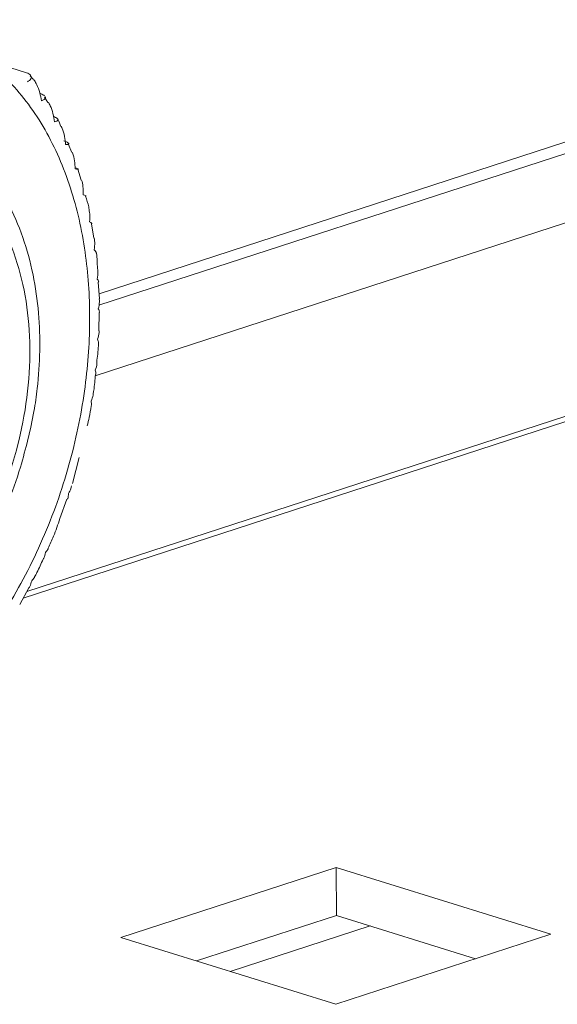
# Model space of a CAD drawing. Units: millimetres. Extents: x -11 to 11570, y 13 to 11639.
# Drawn here: x 9217 to 9233, y 2629 to 2659 of the extents above; entities that cross this region are included whole.
import ezdxf

# ---------------------------------------------------------------- set-up
doc = ezdxf.new("R2010")
doc.units = ezdxf.units.MM

msp = doc.modelspace()

# ---------------------------------------------------------------- linework, layer by layer
at = {"color": 7, "linetype": 'Continuous', "lineweight": 15}
for p, q in [((9244.634, 2658.53), (9219.707, 2650.417)), ((9217.1, 2657.107), (9217.563, 2656.963)), ((9217.76, 2656.766), (9217.673, 2656.87)), ((9218.187, 2656.08), (9218.09, 2656.242)), ((9258.695, 2654.994), (9217.565, 2641.607)), ((9218.906, 2654.598), (9218.796, 2654.858)), ((9219.175, 2653.783), (9219.084, 2654.106)), ((9219.553, 2652.067), (9219.483, 2652.49)), ((9219.717, 2650.267), (9219.685, 2650.761)), ((9219.699, 2649.329), (9219.712, 2649.864)), ((9218.925, 2644.809), (9219.119, 2645.579)), ((9218.548, 2643.769), (9218.758, 2644.348)), ((9217.359, 2641.225), (9217.627, 2641.722)), ((9226.721, 2633.449), (9220.352, 2631.377)), ((9233.08, 2631.47), (9226.721, 2633.449)), ((9226.721, 2633.449), (9226.733, 2632.027)), ((9226.733, 2632.027), (9222.592, 2630.68)), ((9230.853, 2630.745), (9226.733, 2632.027)), ((9220.352, 2631.377), (9226.711, 2629.398)), ((9226.711, 2629.398), (9233.08, 2631.47))]:
    msp.add_line(p, q, dxfattribs=at)
at = {"color": 8, "linetype": 'Continuous', "lineweight": 15}
for p, q in [((9219.701, 2650.079), (9245.163, 2658.366)), ((9219.595, 2647.992), (9246.795, 2656.845)), ((9217.459, 2641.411), (9236.372, 2647.567)), ((9227.729, 2631.718), (9223.587, 2630.37))]:
    msp.add_line(p, q, dxfattribs=at)
at = {"color": 7, "linetype": 'Continuous', "lineweight": 15}
for points, knots in [([(9211.384, 2636.284), (9211.88, 2636.481), (9212.901, 2636.887), (9214.413, 2637.987), (9215.863, 2639.467), (9217.152, 2641.309), (9218.195, 2643.396), (9218.934, 2645.595), (9219.352, 2647.769), (9219.474, 2649.849), (9219.318, 2651.838), (9218.865, 2653.728), (9218.092, 2655.436), (9217.02, 2656.835), (9215.707, 2657.829), (9214.24, 2658.36), (9212.718, 2658.473), (9211.695, 2658.213), (9211.198, 2658.087)], [0, 0, 0, 0, 0.058258, 0.120006, 0.18432, 0.25, 0.31568, 0.379994, 0.441742, 0.5, 0.558258, 0.620006, 0.68432, 0.75, 0.81568, 0.879994, 0.941742, 1, 1, 1, 1]), ([(9217.563, 2656.963), (9217.588, 2656.951), (9217.638, 2656.926), (9217.682, 2656.887), (9217.704, 2656.847), (9217.704, 2656.801), (9217.672, 2656.749), (9217.617, 2656.713), (9217.589, 2656.695)], [0, 0, 0, 0, 0.138149, 0.28116, 0.419114, 0.560195, 0.776679, 1, 1, 1, 1]), ([(9218.008, 2656.128), (9217.991, 2656.21), (9217.958, 2656.377), (9217.879, 2656.577), (9217.811, 2656.708), (9217.773, 2656.756), (9217.763, 2656.768)], [0, 0, 0, 0, 0.350234, 0.712919, 0.922801, 1, 1, 1, 1]), ([(9217.977, 2656.344), (9218.002, 2656.333), (9218.054, 2656.31), (9218.08, 2656.287), (9218.094, 2656.275)], [0, 0, 0, 0, 0.491354, 1, 1, 1, 1]), ([(9218.109, 2656.253), (9218.111, 2656.25), (9218.122, 2656.235), (9218.119, 2656.206), (9218.09, 2656.166), (9218.035, 2656.141), (9218.008, 2656.128)], [0, 0, 0, 0, 0.071307, 0.29686, 0.642965, 1, 1, 1, 1]), ([(9218.384, 2655.507), (9218.372, 2655.589), (9218.347, 2655.756), (9218.283, 2655.953), (9218.226, 2656.057), (9218.208, 2656.091)], [0, 0, 0, 0, 0.392785, 0.799534, 1, 1, 1, 1]), ([(9217.384, 2645.289), (9217.533, 2645.838), (9217.744, 2646.611), (9217.903, 2647.767), (9217.969, 2648.744), (9217.933, 2649.877), (9217.772, 2651.01), (9217.47, 2652.117), (9217.02, 2653.154), (9216.417, 2654.091), (9215.654, 2654.885), (9214.755, 2655.513), (9214.067, 2655.73), (9213.726, 2655.837)], [0, 0, 0, 0, 0.120022, 0.168942, 0.249509, 0.332305, 0.420349, 0.511504, 0.605134, 0.700946, 0.799143, 0.900626, 1, 1, 1, 1]), ([(9218.347, 2655.669), (9218.372, 2655.659), (9218.422, 2655.638), (9218.467, 2655.609), (9218.491, 2655.582), (9218.493, 2655.555), (9218.464, 2655.528), (9218.411, 2655.514), (9218.384, 2655.507)], [0, 0, 0, 0, 0.138149, 0.28116, 0.419114, 0.560195, 0.776679, 1, 1, 1, 1]), ([(9218.579, 2655.369), (9218.554, 2655.44), (9218.527, 2655.515), (9218.489, 2655.579), (9218.486, 2655.583)], [0, 0, 0, 0, 0.940723, 1, 1, 1, 1]), ([(9218.716, 2654.834), (9218.708, 2654.916), (9218.691, 2655.082), (9218.642, 2655.264), (9218.598, 2655.353), (9218.588, 2655.373)], [0, 0, 0, 0, 0.428666, 0.872572, 1, 1, 1, 1]), ([(9218.669, 2654.944), (9218.694, 2654.934), (9218.745, 2654.915), (9218.791, 2654.891), (9218.816, 2654.871), (9218.819, 2654.854), (9218.793, 2654.839), (9218.742, 2654.836), (9218.716, 2654.834)], [0, 0, 0, 0, 0.138149, 0.28116, 0.419114, 0.560195, 0.776679, 1, 1, 1, 1]), ([(9211.933, 2654.549), (9212.646, 2654.68), (9213.743, 2654.88), (9215.069, 2654.364), (9215.983, 2653.68), (9216.729, 2652.704), (9217.428, 2651.161), (9217.795, 2648.853), (9217.469, 2646.318), (9216.8, 2644.33), (9216.075, 2642.876), (9215.178, 2641.602), (9213.867, 2640.227), (9212.773, 2639.715), (9212.062, 2639.382)], [0, 0, 0, 0, 0.1197284, 0.1841803, 0.25, 0.3158197, 0.3802716, 0.5, 0.6197284, 0.6841803, 0.75, 0.8158197, 0.8802716, 1, 1, 1, 1]), ([(9219.002, 2654.114), (9218.998, 2654.195), (9218.988, 2654.36), (9218.954, 2654.524), (9218.921, 2654.599), (9218.919, 2654.604)], [0, 0, 0, 0, 0.474156, 0.965169, 1, 1, 1, 1]), ([(9218.999, 2654.151), (9219.004, 2654.15), (9219.034, 2654.14), (9219.066, 2654.127), (9219.081, 2654.119), (9219.089, 2654.115)], [0, 0, 0, 0, 0.086397, 0.551421, 1, 1, 1, 1]), ([(9219.093, 2654.109), (9219.094, 2654.108), (9219.098, 2654.104), (9219.073, 2654.104), (9219.026, 2654.111), (9219.002, 2654.114)], [0, 0, 0, 0, 0.077876, 0.531772, 1, 1, 1, 1]), ([(9219.24, 2653.352), (9219.24, 2653.433), (9219.241, 2653.585), (9219.207, 2653.722), (9219.192, 2653.787)], [0, 0, 0, 0, 0.530652, 1, 1, 1, 1]), ([(9219.322, 2653.316), (9219.318, 2653.319), (9219.309, 2653.325), (9219.263, 2653.343), (9219.24, 2653.352)], [0, 0, 0, 0, 0.483088, 1, 1, 1, 1]), ([(9219.406, 2652.956), (9219.404, 2652.968), (9219.383, 2653.094), (9219.344, 2653.209), (9219.309, 2653.313)], [0, 0, 0, 0, 0.095909, 1, 1, 1, 1]), ([(9219.428, 2652.552), (9219.432, 2652.631), (9219.44, 2652.772), (9219.414, 2652.9), (9219.403, 2652.955)], [0, 0, 0, 0, 0.56217, 1, 1, 1, 1]), ([(9219.497, 2652.492), (9219.494, 2652.498), (9219.488, 2652.512), (9219.45, 2652.537), (9219.428, 2652.552)], [0, 0, 0, 0, 0.4307887, 1, 1, 1, 1]), ([(9219.565, 2651.719), (9219.574, 2651.796), (9219.587, 2651.918), (9219.57, 2652.028), (9219.563, 2652.069)], [0, 0, 0, 0, 0.63553, 1, 1, 1, 1]), ([(9219.623, 2651.636), (9219.621, 2651.645), (9219.618, 2651.666), (9219.585, 2651.699), (9219.565, 2651.719)], [0, 0, 0, 0, 0.40603, 1, 1, 1, 1]), ([(9219.658, 2651.172), (9219.655, 2651.322), (9219.652, 2651.48), (9219.626, 2651.629), (9219.625, 2651.637)], [0, 0, 0, 0, 0.945908, 1, 1, 1, 1]), ([(9219.651, 2650.858), (9219.664, 2650.933), (9219.681, 2651.042), (9219.67, 2651.141), (9219.666, 2651.172)], [0, 0, 0, 0, 0.687542, 1, 1, 1, 1]), ([(9219.696, 2650.762), (9219.696, 2650.77), (9219.696, 2650.795), (9219.669, 2650.833), (9219.651, 2650.858)], [0, 0, 0, 0, 0.332679, 1, 1, 1, 1]), ([(9219.685, 2649.975), (9219.701, 2650.047), (9219.723, 2650.148), (9219.715, 2650.24), (9219.713, 2650.267)], [0, 0, 0, 0, 0.713692, 1, 1, 1, 1]), ([(9219.718, 2649.863), (9219.719, 2649.872), (9219.722, 2649.902), (9219.7, 2649.945), (9219.685, 2649.975)], [0, 0, 0, 0, 0.293739, 1, 1, 1, 1]), ([(9219.666, 2649.075), (9219.686, 2649.144), (9219.71, 2649.231), (9219.707, 2649.311), (9219.707, 2649.328)], [0, 0, 0, 0, 0.788013, 1, 1, 1, 1]), ([(9219.688, 2648.948), (9219.69, 2648.957), (9219.696, 2648.992), (9219.679, 2649.04), (9219.666, 2649.075)], [0, 0, 0, 0, 0.271952, 1, 1, 1, 1]), ([(9219.637, 2648.392), (9219.66, 2648.556), (9219.686, 2648.743), (9219.69, 2648.926), (9219.69, 2648.948)], [0, 0, 0, 0, 0.8780508, 1, 1, 1, 1]), ([(9219.596, 2648.163), (9219.618, 2648.228), (9219.645, 2648.307), (9219.645, 2648.379), (9219.645, 2648.391)], [0, 0, 0, 0, 0.831684, 1, 1, 1, 1]), ([(9219.533, 2647.459), (9219.539, 2647.493), (9219.572, 2647.684), (9219.587, 2647.874), (9219.599, 2648.03)], [0, 0, 0, 0, 0.180454, 1, 1, 1, 1]), ([(9219.607, 2648.029), (9219.609, 2648.037), (9219.618, 2648.074), (9219.605, 2648.124), (9219.596, 2648.163)], [0, 0, 0, 0, 0.208836, 1, 1, 1, 1]), ([(9219.473, 2647.245), (9219.498, 2647.307), (9219.527, 2647.38), (9219.53, 2647.448), (9219.531, 2647.459)], [0, 0, 0, 0, 0.83649, 1, 1, 1, 1]), ([(9219.354, 2646.516), (9219.376, 2646.597), (9219.427, 2646.79), (9219.456, 2646.986), (9219.472, 2647.098)], [0, 0, 0, 0, 0.42301, 1, 1, 1, 1]), ([(9219.473, 2647.098), (9219.475, 2647.106), (9219.487, 2647.147), (9219.479, 2647.202), (9219.473, 2647.245)], [0, 0, 0, 0, 0.200829, 1, 1, 1, 1]), ([(9208.824, 2638.546), (9208.86, 2638.532), (9209.283, 2638.37), (9210.147, 2638.35), (9211.35, 2638.509), (9212.504, 2638.952), (9213.588, 2639.614), (9214.564, 2640.455), (9215.402, 2641.405), (9216.053, 2642.344), (9216.572, 2643.265), (9217.018, 2644.213), (9217.257, 2644.916), (9217.384, 2645.289)], [0, 0, 0, 0, 0.011074, 0.1319296, 0.243837, 0.3558389, 0.46643, 0.573783, 0.6745415, 0.7673445, 0.8360924, 0.9130585, 1, 1, 1, 1]), ([(9218.804, 2644.514), (9218.833, 2644.561), (9218.879, 2644.638), (9218.889, 2644.712), (9218.892, 2644.741)], [0, 0, 0, 0, 0.608768, 1, 1, 1, 1]), ([(9218.771, 2644.344), (9218.774, 2644.35), (9218.795, 2644.398), (9218.8, 2644.46), (9218.804, 2644.514)], [0, 0, 0, 0, 0.126979, 1, 1, 1, 1]), ([(9218.198, 2642.894), (9218.254, 2643.01), (9218.388, 2643.293), (9218.489, 2643.592), (9218.548, 2643.769)], [0, 0, 0, 0, 0.412469, 1, 1, 1, 1]), ([(9218.056, 2642.568), (9218.062, 2642.578), (9218.094, 2642.635), (9218.109, 2642.708), (9218.121, 2642.767)], [0, 0, 0, 0, 0.1872062, 1, 1, 1, 1]), ([(9218.121, 2642.767), (9218.154, 2642.803), (9218.191, 2642.845), (9218.202, 2642.886), (9218.203, 2642.891)], [0, 0, 0, 0, 0.877445, 1, 1, 1, 1]), ([(9217.8, 2642.044), (9217.824, 2642.086), (9217.917, 2642.255), (9217.993, 2642.436), (9218.051, 2642.57)], [0, 0, 0, 0, 0.253153, 1, 1, 1, 1]), ([(9217.632, 2641.719), (9217.64, 2641.732), (9217.677, 2641.793), (9217.698, 2641.871), (9217.715, 2641.932)], [0, 0, 0, 0, 0.218144, 1, 1, 1, 1]), ([(9217.715, 2641.932), (9217.748, 2641.963), (9217.787, 2642), (9217.799, 2642.037), (9217.801, 2642.043)], [0, 0, 0, 0, 0.8340853, 1, 1, 1, 1])]:
    msp.add_open_spline(points, degree=3, knots=knots, dxfattribs=at)

doc.saveas('drawing.dxf')
